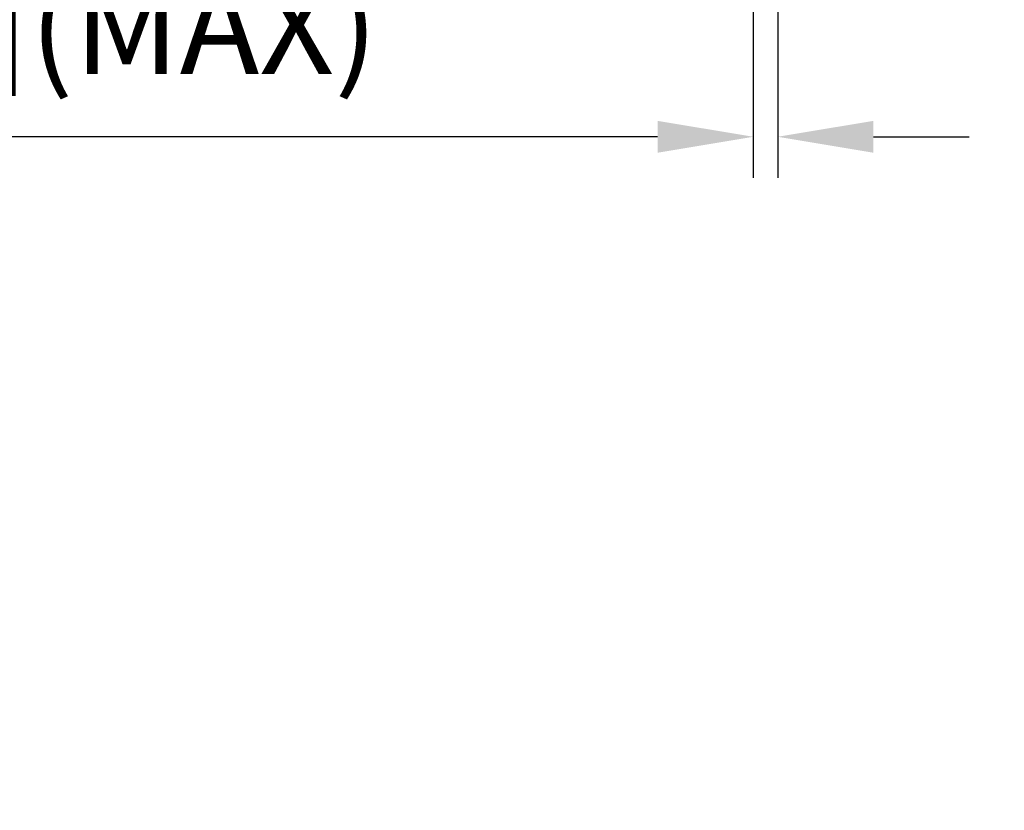
# Model space of a CAD drawing. Units: millimetres. Extents: x -110 to 125, y -57 to 87.
# Drawn here: x 33 to 69, y -57 to -28 of the extents above; entities that cross this region are included whole.
import ezdxf

# ---------------------------------------------------------------- set-up
doc = ezdxf.new("R2010")
doc.units = ezdxf.units.MM
doc.layers.add('2', color=7, linetype='Continuous', lineweight=25)
doc.styles.add('simplex', font='txt.shx', dxfattribs={"height": 3.5})
doc.dimstyles.new('コピー - ISO-25', dxfattribs={"dimscale": 0, "dimtxt": 3.5, "dimasz": 3.5, "dimexe": 1.5, "dimexo": 0, "dimgap": 2.3, "dimtad": 1, "dimdsep": 46, "dimtxsty": 'simplex', "dimcen": 0.09, "dimclrd": 256, "dimclre": 256, "dimclrt": 256, "dimadec": 0, "dimazin": 0, "dimtfac": 1, "dimtofl": 0, "dimtmove": 0, "dimatfit": 3, "dimfxl": 1, "dimtolj": 1, "dimlwd": -1, "dimlwe": -1, "dimarcsym": 0})

# ---------------------------------------------------------------- blocks, each defined once
blk = doc.blocks.new('*D5')
at = {"layer": '2'}
for p, q in [((60.325, 7.225), (84.937, 7.225)), ((83.437, 3.725), (83.437, -7.225)), ((83.437, -7.225), (83.437, -57.325))]:
    blk.add_line(p, q, dxfattribs=at)
blk.add_solid([(84.02, 3.725), (82.854, 3.725), (83.437, 7.225)], dxfattribs=at)
at = {"layer": 'Defpoints', "color": 0}
for p in [(60.325, 7.225), (60.325, -7.225), (83.437, -7.225)]:
    blk.add_point(p, dxfattribs=at)
at = {"layer": '2', "insert": (79.387, -34.025), "char_height": 3.5, "attachment_point": 5, "rotation": 90, "style": 'simplex'}
blk.add_mtext('\\A1;%%C14.45 [%%c.569"]', dxfattribs=at)
blk = doc.blocks.new('_None')
blk = doc.blocks.new('*D7')
at = {"layer": '2'}
for p, q in [((60.325, 11.7), (60.325, -34.205)), ((59.435, 3.66), (59.435, -34.205)), ((55.935, -32.705), (1.168, -32.705)), ((63.825, -32.705), (67.325, -32.705))]:
    blk.add_line(p, q, dxfattribs=at)
for points in [[(55.935, -32.122), (55.935, -33.288), (59.435, -32.705)], [(63.825, -32.122), (63.825, -33.288), (60.325, -32.705)]]:
    blk.add_solid(points, dxfattribs=at)
at = {"layer": 'Defpoints', "color": 0}
for p in [(60.325, 11.7), (59.435, 3.66), (60.325, -32.705)]:
    blk.add_point(p, dxfattribs=at)
at = {"layer": '2', "insert": (26.802, -28.655), "char_height": 3.5, "attachment_point": 5, "style": 'simplex'}
blk.add_mtext('\\A1;0.89 [.035"](MAX)', dxfattribs=at)

msp = doc.modelspace()

# ---------------------------------------------------------------- dimensions: what is measured, and where the dimension line sits
at = {"layer": '2'}
dim = msp.add_linear_dim(base=(60.325, -32.7048727), p1=(59.435, 3.66032447), p2=(60.325, 11.7), text='<>(MAX)', dimstyle='コピー - ISO-25', override={"dimscale": 1, "dimdec": 8}, dxfattribs=at)
dim.commit()
dim.dimension.update_dxf_attribs({"geometry": '*D7', "text_midpoint": (26.80166667, -32.7048727), "dimtype": 160})
dim = msp.add_linear_dim(base=(83.4371300182, -7.225), p1=(60.3252789733, 7.225), p2=(60.3252789733, -7.225), angle=90, text='%%C<>', dimstyle='コピー - ISO-25', override={"dimscale": 1, "dimdec": 8, "dimblk2": 'None', "dimsah": 1, "dimse2": 1}, dxfattribs=at)
dim.commit()
dim.dimension.update_dxf_attribs({"geometry": '*D5', "text_midpoint": (83.4371300182, -34.025), "dimtype": 160})

doc.saveas('drawing.dxf')
